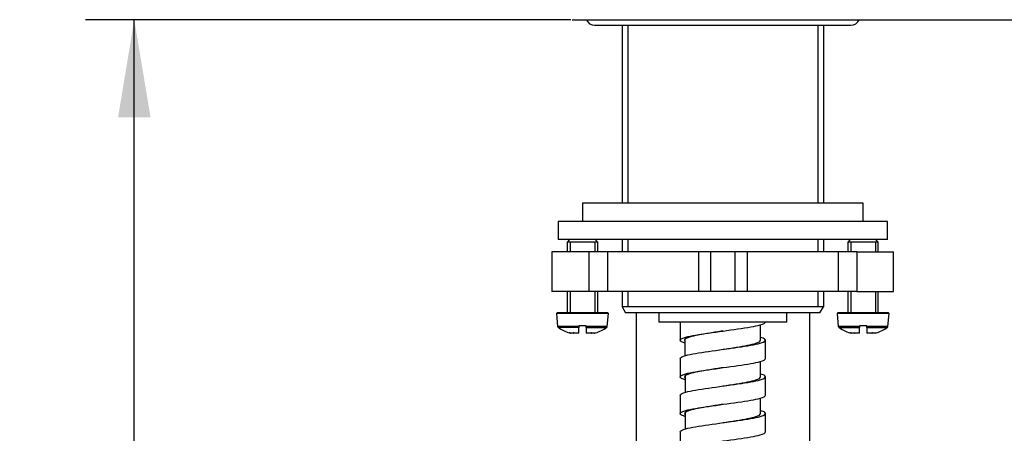
# Paper-space layout 'Layout1' of a CAD drawing. Units: millimetres. Extents: x 33 to 1015, y 25 to 1455.
# Drawn here: x 612 to 813, y 742 to 826 of the extents above; entities that cross this region are included whole.
import ezdxf
from ezdxf.enums import TextEntityAlignment as Align

# ---------------------------------------------------------------- set-up
doc = ezdxf.new("R2010")
doc.units = ezdxf.units.MM
for name, color, linetype in [('Layer3', 7, 'Continuous'), ('Layer51', 7, 'Continuous'), ('Standard', 7, 'Continuous'), ('デフォルト', 7, 'Continuous')]:
    doc.layers.add(name, color=color, linetype=linetype)
doc.styles.add('SEACAD_Arial', font='arial.ttf')
doc.dimstyles.new('TPI_1_4', dxfattribs={"dimtxt": 20, "dimasz": 20, "dimexe": 10, "dimexo": 0, "dimgap": 5, "dimtad": 0, "dimtih": 1, "dimtoh": 1, "dimdec": 0, "dimlfac": 4, "dimtxsty": 'SEACAD_Arial', "dimblk1": '_SE_FILLED', "dimblk2": '_SE_FILLED', "dimsah": 1, "dimcen": 10, "dimadec": 0, "dimazin": 0, "dimtfac": 0.7, "dimtdec": 3, "dimtofl": 0, "dimtmove": 0, "dimatfit": 3, "dimfxl": 1, "dimtolj": 1, "dimarcsym": 0})

# ---------------------------------------------------------------- blocks, each defined once
blk = doc.blocks.new('DMBLK15')
at = {"layer": 'Layer3', "linetype": 'Continuous'}
for points in [[(961.52, 806.36), (958.19, 826.36), (954.85, 806.36)], [(961.52, 258.86), (954.85, 258.86), (958.19, 238.86)]]:
    blk.add_hatch(color=7, dxfattribs=at).paths.add_polyline_path(points)
at = {"layer": 'Layer3', "color": 7, "linetype": 'Continuous'}
for p, q in [((786.64, 826.36), (968.19, 826.36)), ((958.19, 826.36), (958.19, 549.61)), ((958.19, 485.61), (958.19, 238.86)), ((836.32, 238.86), (968.19, 238.86))]:
    blk.add_line(p, q, dxfattribs=at)
at = {"layer": 'Layer3', "color": 7, "linetype": 'Continuous', "style": 'SEACAD_Arial'}
for s, p in [('470', (934.71, 542.61)), ('-(330)', (934.71, 512.61))]:
    blk.add_text(s, height=20, dxfattribs=at).set_placement(p, align=Align.TOP_LEFT)
blk = doc.blocks.new('_SE_FILLED')
at = {"color": 0}
blk.add_line((0, 0), (-1, 0), dxfattribs=at)
blk.add_solid([(0, 0), (-1, -0.1665), (-1, 0.1665), (0, 0)], dxfattribs=at)
blk = doc.blocks.new('DMBLK16')
at = {"layer": 'Layer3', "linetype": 'Continuous'}
for points in [[(631.68, 806.36), (638.35, 806.36), (635.01, 826.36)], [(631.68, 381.94), (635.01, 361.94), (638.35, 381.94)]]:
    blk.add_hatch(color=7, dxfattribs=at).paths.add_polyline_path(points)
at = {"layer": 'Layer3', "color": 7, "linetype": 'Continuous'}
for p, q in [((724.47, 826.36), (625.01, 826.36)), ((635.01, 653.9), (635.01, 826.36)), ((635.01, 361.94), (635.01, 619.9)), ((667.54, 361.94), (625.01, 361.94))]:
    blk.add_line(p, q, dxfattribs=at)
at = {"layer": 'Layer3', "color": 7, "linetype": 'Continuous', "style": 'SEACAD_Arial'}
blk.add_text('372', height=20, dxfattribs=at).set_placement((611.53, 646.9), align=Align.TOP_LEFT)
blk = doc.blocks.new('DMBLK17')
at = {"layer": 'Layer3', "linetype": 'Continuous'}
for points in [[(915.16, 806.36), (911.82, 826.36), (908.49, 806.36)], [(915.16, 375.11), (908.49, 375.11), (911.82, 355.11)]]:
    blk.add_hatch(color=7, dxfattribs=at).paths.add_polyline_path(points)
at = {"layer": 'Layer3', "color": 7, "linetype": 'Continuous'}
for p, q in [((724.75, 826.36), (921.82, 826.36)), ((911.82, 826.36), (911.82, 578.5)), ((911.82, 544.5), (911.82, 355.11)), ((877.22, 355.11), (921.82, 355.11))]:
    blk.add_line(p, q, dxfattribs=at)
at = {"layer": 'Layer3', "color": 7, "linetype": 'Continuous', "style": 'SEACAD_Arial'}
blk.add_text('377', height=20, dxfattribs=at).set_placement((888.35, 571.5), align=Align.TOP_LEFT)

psp = doc.layouts.get("Layout1")

# ---------------------------------------------------------------- linework, layer by layer
at = {"layer": 'Layer51', "color": 7, "linetype": 'Continuous'}
for p, q in [((737.8417, 766.3597), (737.8417, 705.3579)), ((773.3417, 766.3597), (773.3417, 736.6079))]:
    psp.add_line(p, q, dxfattribs=at)
at = {"layer": 'Standard', "color": 7, "linetype": 'Continuous'}
for p, q in [((729.3417, 825.2347), (781.8417, 825.2347)), ((734.9667, 825.2347), (734.9667, 788.8597)), ((736.1167, 825.2347), (736.1167, 788.8597)), ((775.0667, 825.2347), (775.0667, 788.8597)), ((776.2167, 825.2347), (776.2167, 788.8597)), ((784.3417, 788.8597), (726.8417, 788.8597)), ((726.8417, 788.8597), (726.8417, 785.1097)), ((784.3417, 785.1097), (784.3417, 788.8597)), ((789.3417, 785.1097), (721.8417, 785.1097)), ((721.8417, 785.1097), (721.8417, 781.3597)), ((789.3417, 781.3597), (789.3417, 785.1097)), ((789.3417, 781.3597), (721.8417, 781.3597)), ((724.2167, 781.3597), (723.7167, 780.8597)), ((729.9667, 780.8597), (723.7167, 780.8597)), ((723.7167, 780.8597), (723.7167, 778.8597)), ((724.3299, 780.8597), (724.3299, 778.8597)), ((729.3536, 780.8597), (729.3536, 778.8597)), ((729.9667, 780.8597), (729.4667, 781.3597)), ((729.9667, 778.8597), (729.9667, 780.8597)), ((734.9667, 781.3597), (734.9667, 778.8597)), ((736.1167, 781.3597), (736.1167, 778.8597)), ((775.0667, 781.3597), (775.0667, 778.8597)), ((776.2167, 781.3597), (776.2167, 778.8597)), ((781.7167, 781.3597), (781.2167, 780.8597)), ((787.4667, 780.8597), (781.2167, 780.8597)), ((781.2167, 780.8597), (781.2167, 778.8597)), ((781.8299, 780.8597), (781.8299, 778.8597)), ((786.8536, 780.8597), (786.8536, 778.8597)), ((787.4667, 780.8597), (786.9667, 781.3597)), ((787.4667, 778.8597), (787.4667, 780.8597)), ((728.1486, 778.8597), (720.5917, 778.8597)), ((720.5917, 778.8597), (720.5917, 770.7347)), ((731.9667, 778.8597), (728.1486, 778.8597)), ((728.1486, 778.8597), (728.1486, 770.7347)), ((750.5888, 778.8597), (731.9667, 778.8597)), ((731.9667, 778.8597), (731.9667, 770.7347)), ((753.0917, 778.8597), (750.5888, 778.8597)), ((750.5888, 778.8597), (750.5888, 770.7347)), ((758.0917, 778.8597), (753.0917, 778.8597)), ((753.0917, 778.8597), (753.0917, 770.7347)), ((760.5947, 778.8597), (758.0917, 778.8597)), ((758.0917, 778.8597), (758.0917, 770.7347)), ((779.2167, 778.8597), (760.5947, 778.8597)), ((760.5947, 778.8597), (760.5947, 770.7347)), ((783.0349, 778.8597), (779.2167, 778.8597)), ((779.2167, 778.8597), (779.2167, 770.7347)), ((783.0349, 778.8597), (790.5917, 778.8597)), ((783.0349, 778.8597), (783.0349, 770.7347)), ((790.5917, 770.7347), (790.5917, 778.8597)), ((728.1486, 770.7347), (720.5917, 770.7347)), ((723.7167, 770.7347), (723.7167, 766.3597)), ((724.3299, 770.7347), (724.3299, 766.3597)), ((731.9667, 770.7347), (728.1486, 770.7347)), ((729.3536, 770.7347), (729.3536, 766.3597)), ((729.9667, 766.3597), (729.9667, 770.7347)), ((750.5888, 770.7347), (731.9667, 770.7347)), ((734.9667, 770.7347), (734.9667, 767.6097)), ((736.1167, 770.7347), (736.1167, 767.6097)), ((753.0917, 770.7347), (750.5888, 770.7347)), ((758.0917, 770.7347), (753.0917, 770.7347)), ((760.5947, 770.7347), (758.0917, 770.7347)), ((779.2167, 770.7347), (760.5947, 770.7347)), ((775.0667, 770.7347), (775.0667, 767.6097)), ((776.2167, 770.7347), (776.2167, 767.6097)), ((783.0349, 770.7347), (779.2167, 770.7347)), ((781.2167, 770.7347), (781.2167, 766.3597)), ((781.8299, 770.7347), (781.8299, 766.3597)), ((783.0349, 770.7347), (790.5917, 770.7347)), ((786.8536, 770.7347), (786.8536, 766.3597)), ((787.4667, 766.3597), (787.4667, 770.7347)), ((776.2167, 767.6097), (734.9667, 767.6097)), ((734.9667, 767.6097), (735.6884, 766.3597)), ((775.4951, 766.3597), (776.2167, 767.6097)), ((732.1538, 766.2238), (721.5297, 766.2238)), ((721.5297, 766.2238), (721.7597, 763.5957)), ((732.0292, 766.3597), (721.6542, 766.3597)), ((731.9238, 763.5957), (732.1538, 766.2238)), ((743.0441, 766.3597), (735.6884, 766.3597)), ((742.4667, 766.3597), (742.4667, 764.4847)), ((768.1394, 766.3597), (743.0441, 766.3597)), ((775.4951, 766.3597), (768.1394, 766.3597)), ((768.7167, 764.4847), (768.7167, 766.3597)), ((789.6538, 766.2238), (779.0297, 766.2238)), ((779.0297, 766.2238), (779.2597, 763.5957)), ((789.5292, 766.3597), (779.1542, 766.3597)), ((789.4238, 763.5957), (789.6538, 766.2238)), ((726.0917, 763.5957), (721.7597, 763.5957)), ((726.0917, 763.4118), (721.8666, 763.4118)), ((726.0917, 763.5957), (726.0917, 763.7347)), ((727.5917, 763.7347), (726.0917, 763.7347)), ((726.0917, 763.5957), (726.0917, 763.4118)), ((726.0917, 762.2347), (726.0917, 763.4118)), ((727.5917, 763.7347), (727.5917, 763.5957)), ((731.9238, 763.5957), (727.5917, 763.5957)), ((727.5917, 763.4118), (727.5917, 763.5957)), ((727.5917, 763.4118), (727.5917, 762.2347)), ((727.5917, 763.4118), (731.8169, 763.4118)), ((768.7167, 764.4847), (742.4667, 764.4847)), ((783.5917, 763.5957), (779.2597, 763.5957)), ((779.3666, 763.4118), (783.5917, 763.4118)), ((783.5917, 763.5957), (783.5917, 763.7347)), ((785.0917, 763.7347), (783.5917, 763.7347)), ((783.5917, 763.5957), (783.5917, 763.4118)), ((783.5917, 762.2347), (783.5917, 763.4118)), ((785.0917, 763.7347), (785.0917, 763.5957)), ((789.4238, 763.5957), (785.0917, 763.5957)), ((785.0917, 763.4118), (785.0917, 763.5957)), ((785.0917, 763.4118), (785.0917, 762.2347)), ((785.0917, 763.4118), (789.3169, 763.4118)), ((724.2505, 762.286), (724.1441, 762.286)), ((725.0318, 762.2347), (724.4211, 762.2347)), ((725.0318, 762.2347), (725.0681, 762.2347)), ((726.0917, 762.2347), (725.0681, 762.2347)), ((728.6154, 762.2347), (727.5917, 762.2347)), ((728.6154, 762.2347), (728.6517, 762.2347)), ((729.2624, 762.2347), (728.6517, 762.2347)), ((729.433, 762.286), (729.5394, 762.286)), ((781.7505, 762.286), (781.6441, 762.286)), ((782.5318, 762.2347), (781.9211, 762.2347)), ((782.5318, 762.2347), (782.5681, 762.2347)), ((783.5917, 762.2347), (782.5681, 762.2347)), ((786.1154, 762.2347), (785.0917, 762.2347)), ((786.1154, 762.2347), (786.1517, 762.2347)), ((786.7624, 762.2347), (786.1517, 762.2347)), ((787.0394, 762.286), (786.933, 762.286))]:
    psp.add_line(p, q, dxfattribs=at)
for centre, radius, start, end in [((729.3417, 827.1097), 1.875, 203.708264, 270), ((781.8417, 827.1097), 1.875, 270, 336.303624), ((781.8417, 827.1097), 1.875, 270, 336.303624), ((721.6542, 766.2347), 0.125, 90, 185), ((732.0292, 766.2347), 0.125, 355, 90), ((779.1542, 766.2347), 0.125, 90, 185), ((789.5292, 766.2347), 0.125, 355, 90), ((722.0087, 763.6175), 0.25, 185, 235.347819), ((726.8417, 770.6097), 8.75, 235.347819, 252.043294), ((726.8417, 770.6097), 8.75, 287.956706, 304.652181), ((731.6748, 763.6175), 0.25, 304.652181, 355), ((779.5087, 763.6175), 0.25, 185, 235.347819), ((784.3417, 770.6097), 8.75, 235.347819, 252.043294), ((784.3417, 770.6097), 8.75, 287.956706, 304.652181), ((789.1748, 763.6175), 0.25, 304.652181, 355), ((726.8417, 770.6097), 8.7178, 252.708258, 253.879193), ((726.8417, 770.6097), 8.7178, 286.120807, 287.291742), ((784.3417, 770.6097), 8.7178, 252.708258, 253.879193), ((784.3417, 770.6097), 8.7178, 286.120807, 287.291742)]:
    psp.add_arc(centre, radius, start, end, dxfattribs=at)
for points in [[(725.0318, 762.2347), (724.9851, 762.2585), (724.9389, 762.2838)], [(724.9389, 762.2838), (725.0034, 762.2585), (725.0681, 762.2347)], [(728.6154, 762.2347), (728.6801, 762.2585), (728.7445, 762.2838)], [(728.7445, 762.2838), (728.6984, 762.2585), (728.6517, 762.2347)], [(782.5318, 762.2347), (782.4851, 762.2585), (782.4389, 762.2838)], [(782.4389, 762.2838), (782.5034, 762.2585), (782.5681, 762.2347)], [(786.1154, 762.2347), (786.1801, 762.2585), (786.2445, 762.2838)], [(786.2445, 762.2838), (786.1984, 762.2585), (786.1517, 762.2347)]]:
    psp.add_open_spline(points, degree=2, dxfattribs=at)
at = {"layer": 'デフォルト', "color": 7, "linetype": 'Continuous'}
for p, q in [((746.8526, 764.5325), (746.8526, 760.7825)), ((763.3474, 760.7881), (763.3474, 763.9616)), ((747.8531, 760.9849), (747.8531, 757.6103)), ((764.347, 757.0381), (764.347, 760.7881)), ((746.8535, 757.0329), (746.8535, 753.2829)), ((763.3483, 753.2885), (763.3483, 756.462)), ((747.854, 753.4854), (747.854, 750.1107)), ((764.3479, 749.5385), (764.3479, 753.2885)), ((746.8543, 749.5333), (746.8543, 745.7833)), ((763.3491, 745.789), (763.3491, 748.9624)), ((747.8549, 745.9858), (747.8549, 742.6112)), ((764.3487, 742.039), (764.3487, 745.789)), ((746.8552, 742.0337), (746.8552, 738.2837))]:
    psp.add_line(p, q, dxfattribs=at)
for points, knots in [([(747.844, 760.212), (747.4314, 760.3336), (747.1374, 760.4553), (746.6269, 760.8563), (747.0084, 761.1357), (749.0706, 761.6944), (750.743, 761.9738), (754.603, 762.5325), (756.7752, 762.8119), (760.6069, 763.3707), (762.2512, 763.65), (763.969, 764.1322), (764.3454, 764.335), (764.3461, 764.5377)], [0, 0, 0, 0, 0.08436005, 0.08436005, 0.2781132, 0.2781132, 0.47186635, 0.47186635, 0.6656195, 0.6656195, 0.85937264, 0.85937264, 1, 1, 1, 1]), ([(755.5998, 762.6603), (754.7046, 762.5246), (753.8094, 762.3889), (751.2287, 761.9738), (749.7235, 761.6944), (747.8676, 761.1357), (747.5242, 760.8563), (747.8464, 760.575), (747.8486, 760.5731), (747.8508, 760.5713)], [0, 0, 0, 0, 0.1948864, 0.1948864, 0.59608655, 0.59608655, 0.9972867, 0.9972867, 1, 1, 1, 1]), ([(746.8535, 757.0329), (746.854, 757.2438), (747.2622, 757.4546), (749.0714, 757.9448), (750.7439, 758.2242), (754.6039, 758.783), (756.7761, 759.0623), (760.6078, 759.6211), (762.2521, 759.9005), (764.2428, 760.4592), (764.5813, 760.7386), (764.0244, 761.1315), (763.7426, 761.2451), (763.3573, 761.3586)], [0, 0, 0, 0, 0.14623516, 0.14623516, 0.33998728, 0.33998728, 0.53373939, 0.53373939, 0.7274915, 0.7274915, 0.92124362, 0.92124362, 1, 1, 1, 1]), ([(755.6007, 758.9107), (756.5333, 759.0544), (757.466, 759.198), (760.0355, 759.6211), (761.4919, 759.9005), (763.0134, 760.3826), (763.3468, 760.5854), (763.3474, 760.7882)], [0, 0, 0, 0, 0.22956626, 0.22956626, 0.67598148, 0.67598148, 1, 1, 1, 1]), ([(747.8449, 752.7124), (747.4323, 752.8341), (747.1382, 752.9557), (746.6278, 753.3567), (747.0093, 753.6361), (749.0714, 754.1948), (750.7439, 754.4742), (754.6039, 755.033), (756.7761, 755.3123), (760.6078, 755.8711), (762.2521, 756.1505), (763.9699, 756.6326), (764.3463, 756.8354), (764.347, 757.0382)], [0, 0, 0, 0, 0.08436005, 0.08436005, 0.2781132, 0.2781132, 0.47186635, 0.47186635, 0.6656195, 0.6656195, 0.85937264, 0.85937264, 1, 1, 1, 1]), ([(755.6007, 755.1607), (754.7055, 755.025), (753.8103, 754.8893), (751.2296, 754.4742), (749.7243, 754.1948), (747.8684, 753.6361), (747.5251, 753.3567), (747.8473, 753.0755), (747.8495, 753.0736), (747.8517, 753.0717)], [0, 0, 0, 0, 0.1948864, 0.1948864, 0.59608655, 0.59608655, 0.9972867, 0.9972867, 1, 1, 1, 1]), ([(746.8543, 749.5333), (746.8549, 749.7442), (747.263, 749.955), (749.0723, 750.4453), (750.7448, 750.7246), (754.6047, 751.2834), (756.7769, 751.5628), (760.6086, 752.1215), (762.2529, 752.4009), (764.2437, 752.9596), (764.5822, 753.239), (764.0252, 753.6319), (763.7434, 753.7455), (763.3581, 753.8591)], [0, 0, 0, 0, 0.14623516, 0.14623516, 0.33998728, 0.33998728, 0.53373939, 0.53373939, 0.7274915, 0.7274915, 0.92124362, 0.92124362, 1, 1, 1, 1]), ([(755.6015, 751.4111), (756.5342, 751.5548), (757.4669, 751.6985), (760.0364, 752.1215), (761.4928, 752.4009), (763.0143, 752.883), (763.3477, 753.0858), (763.3483, 753.2886)], [0, 0, 0, 0, 0.22956626, 0.22956626, 0.67598148, 0.67598148, 1, 1, 1, 1]), ([(747.8458, 745.2129), (747.4332, 745.3345), (747.1391, 745.4561), (746.6287, 745.8571), (747.0102, 746.1365), (749.0723, 746.6953), (750.7448, 746.9746), (754.6047, 747.5334), (756.7769, 747.8128), (760.6086, 748.3715), (762.2529, 748.6509), (763.9707, 749.133), (764.3472, 749.3358), (764.3479, 749.5386)], [0, 0, 0, 0, 0.08436005, 0.08436005, 0.2781132, 0.2781132, 0.47186635, 0.47186635, 0.6656195, 0.6656195, 0.85937264, 0.85937264, 1, 1, 1, 1]), ([(755.6016, 747.6611), (754.7063, 747.5254), (753.8112, 747.3897), (751.2304, 746.9746), (749.7252, 746.6953), (747.8693, 746.1365), (747.5259, 745.8571), (747.8481, 745.5759), (747.8503, 745.574), (747.8526, 745.5721)], [0, 0, 0, 0, 0.1948864, 0.1948864, 0.59608655, 0.59608655, 0.9972867, 0.9972867, 1, 1, 1, 1]), ([(746.8552, 742.0337), (746.8557, 742.2446), (747.2639, 742.4555), (749.0732, 742.9457), (750.7456, 743.2251), (754.6056, 743.7838), (756.7778, 744.0632), (760.6095, 744.6219), (762.2538, 744.9013), (764.2445, 745.4601), (764.5831, 745.7394), (764.0261, 746.1324), (763.7443, 746.2459), (763.359, 746.3595)], [0, 0, 0, 0, 0.14623516, 0.14623516, 0.33998728, 0.33998728, 0.53373939, 0.53373939, 0.7274915, 0.7274915, 0.92124362, 0.92124362, 1, 1, 1, 1]), ([(755.6024, 743.9116), (756.5351, 744.0552), (757.4677, 744.1989), (760.0372, 744.6219), (761.4936, 744.9013), (763.0151, 745.3835), (763.3485, 745.5862), (763.3491, 745.789)], [0, 0, 0, 0, 0.22956626, 0.22956626, 0.67598148, 0.67598148, 1, 1, 1, 1]), ([(747.8466, 737.7133), (747.434, 737.8349), (747.14, 737.9566), (746.6295, 738.3576), (747.011, 738.6369), (749.0732, 739.1957), (750.7456, 739.4751), (754.6056, 740.0338), (756.7778, 740.3132), (760.6095, 740.8719), (762.2538, 741.1513), (763.9716, 741.6335), (764.348, 741.8362), (764.3487, 742.039)], [0, 0, 0, 0, 0.08436005, 0.08436005, 0.2781132, 0.2781132, 0.47186635, 0.47186635, 0.6656195, 0.6656195, 0.85937264, 0.85937264, 1, 1, 1, 1])]:
    psp.add_open_spline(points, degree=3, knots=knots, dxfattribs=at)

# ---------------------------------------------------------------- dimensions: what is measured, and where the dimension line sits
at = {"layer": 'Layer3', "color": 7, "linetype": 'Continuous'}
for base, p1, p2, text, picture, middle in [((635.0117, 826.3597), (667.5392, 361.9421), (724.4691, 826.3597), '\\A1;<>', 'DMBLK16', (635.0117, 636.8992)), ((911.8243, 355.1097), (724.4691, 826.3597), (877.2169, 355.1097), '\\A1;<>', 'DMBLK17', (911.8243, 561.4992)), ((958.1879, 238.8585), (786.6369, 826.3597), (836.3249, 238.8585), '\\A1;<>\\P-(330)', 'DMBLK15', (958.1879, 532.6091))]:
    dim = psp.add_linear_dim(base=base, p1=p1, p2=p2, angle=90, text=text, dimstyle='TPI_1_4', dxfattribs=at)
    dim.commit()
    dim.dimension.update_dxf_attribs({"geometry": picture, "text_midpoint": middle, "dimtype": 160})

doc.saveas('drawing.dxf')
